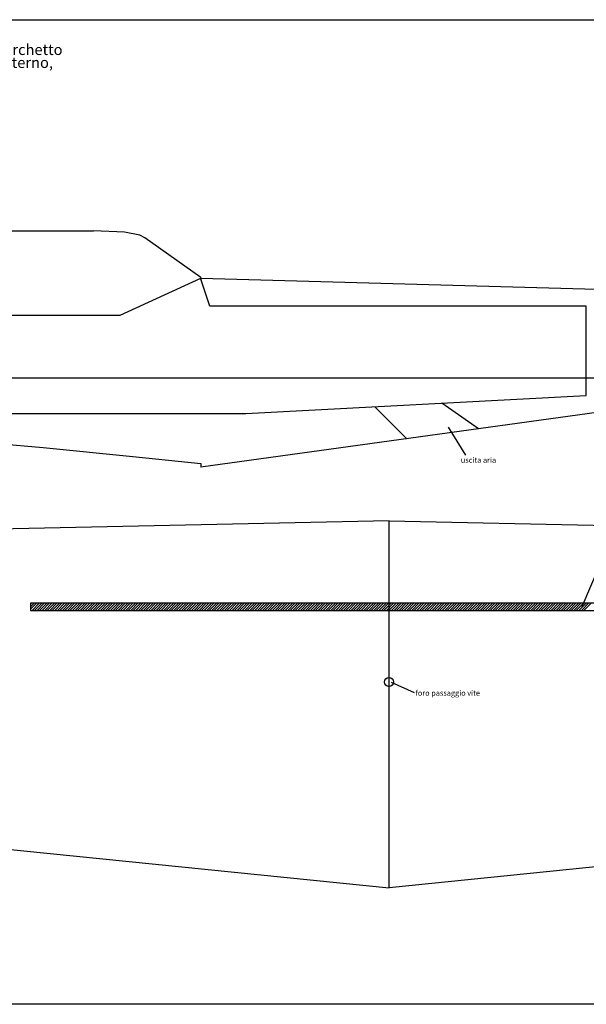
# Model space of a CAD drawing. Extents: x -2 to 100, y -35 to 20.
# Drawn here: x 27 to 59, y -35 to 20 of the extents above; entities that cross this region are included whole.
import ezdxf

# ---------------------------------------------------------------- set-up
doc = ezdxf.new("R2010")
doc.units = 0
doc.header["$LTSCALE"] = 35
doc.layers.get('0').update_dxf_attribs({"color": 1, "linetype": 'CONTINUOUS'})
doc.layers.add('3', color=4, linetype='CONTINUOUS')
doc.layers.add('5', color=6, linetype='CONTINUOUS')
doc.styles.get("Standard").update_dxf_attribs({"font": 'COURIER NEW.TTF'})

msp = doc.modelspace()

# ---------------------------------------------------------------- linework, layer by layer
for p, q in [((20.5, 8.2), (31.5, 8.2)), ((33.246313, 8.129397), (31.5, 8.2)), ((34.094541, 7.964464), (33.246313, 8.129397)), ((34.365502, 7.823092), (34.094541, 7.964464)), ((37.5, 5.6), (34.365502, 7.823092)), ((33, 3.5), (37.5, 5.57)), ((37.501221, 5.598371), (37.499795, 5.569147)), ((37.499795, 5.569147), (37.499795, 5.499293)), ((37.5, 5.57), (68.5, 4.7)), ((38, 4), (37.5, 5.5)), ((59, 4), (38, 4)), ((59, -1), (59, 4)), ((18.5, 3.5), (33, 3.5)), ((70, -0.5), (37.5, -5)), ((40, -2), (59, -1)), ((49.000838, -3.405581), (47.202215, -1.619462)), ((52.993004, -2.859424), (50.939466, -1.424238)), ((12, -2), (40, -2)), ((25.3, -3.6), (28.7, -3.9)), ((28.7, -3.9), (33.7, -4.4)), ((33.7, -4.4), (37.5, -4.8)), ((37.5, -4.8), (37.5, -5)), ((48, -8), (0, -9)), ((48, -8), (96, -9)), ((48, -28.5), (48, -8)), ((68, -12.6), (28, -12.6)), ((28, -12.6), (28, -13)), ((28.33578, -12.6), (28, -12.93578)), ((28.194497, -12.6), (28, -12.794497)), ((28.053214, -12.6), (28, -12.653214)), ((28.477064, -12.6), (28.077064, -13)), ((28.618347, -12.6), (28.218347, -13)), ((28.75963, -12.6), (28.35963, -13)), ((28.900913, -12.6), (28.500913, -13)), ((29.042197, -12.6), (28.642197, -13)), ((29.18348, -12.6), (28.78348, -13)), ((29.324763, -12.6), (28.924763, -13)), ((29.466046, -12.6), (29.066046, -13)), ((29.607329, -12.6), (29.207329, -13)), ((29.748613, -12.6), (29.348613, -13)), ((29.889896, -12.6), (29.489896, -13)), ((30.031179, -12.6), (29.631179, -13)), ((30.172462, -12.6), (29.772462, -13)), ((30.313746, -12.6), (29.913746, -13)), ((30.455029, -12.6), (30.055029, -13)), ((30.596312, -12.6), (30.196312, -13)), ((30.737595, -12.6), (30.337595, -13)), ((30.878879, -12.6), (30.478879, -13)), ((31.020162, -12.6), (30.620162, -13)), ((31.161445, -12.6), (30.761445, -13)), ((31.302728, -12.6), (30.902728, -13)), ((31.444012, -12.6), (31.044012, -13)), ((31.585295, -12.6), (31.185295, -13)), ((31.726578, -12.6), (31.326578, -13)), ((31.867861, -12.6), (31.467861, -13)), ((32.009145, -12.6), (31.609145, -13)), ((32.150428, -12.6), (31.750428, -13)), ((32.291711, -12.6), (31.891711, -13)), ((32.432994, -12.6), (32.032994, -13)), ((32.574277, -12.6), (32.174277, -13)), ((32.715561, -12.6), (32.315561, -13)), ((32.856844, -12.6), (32.456844, -13)), ((32.998127, -12.6), (32.598127, -13)), ((33.13941, -12.6), (32.73941, -13)), ((33.280694, -12.6), (32.880694, -13)), ((33.421977, -12.6), (33.021977, -13)), ((33.56326, -12.6), (33.16326, -13)), ((33.704543, -12.6), (33.304543, -13)), ((33.845827, -12.6), (33.445827, -13)), ((33.98711, -12.6), (33.58711, -13)), ((34.128393, -12.6), (33.728393, -13)), ((34.269676, -12.6), (33.869676, -13)), ((34.41096, -12.6), (34.01096, -13)), ((34.552243, -12.6), (34.152243, -13)), ((34.693526, -12.6), (34.293526, -13)), ((34.834809, -12.6), (34.434809, -13)), ((34.976092, -12.6), (34.576092, -13)), ((35.117376, -12.6), (34.717376, -13)), ((35.258659, -12.6), (34.858659, -13)), ((35.399942, -12.6), (34.999942, -13)), ((35.541225, -12.6), (35.141225, -13)), ((35.682509, -12.6), (35.282509, -13)), ((35.823792, -12.6), (35.423792, -13)), ((35.965075, -12.6), (35.565075, -13)), ((36.106358, -12.6), (35.706358, -13)), ((36.247642, -12.6), (35.847642, -13)), ((36.388925, -12.6), (35.988925, -13)), ((36.530208, -12.6), (36.130208, -13)), ((36.671491, -12.6), (36.271491, -13)), ((36.812775, -12.6), (36.412775, -13)), ((36.954058, -12.6), (36.554058, -13)), ((37.095341, -12.6), (36.695341, -13)), ((37.236624, -12.6), (36.836624, -13)), ((37.377908, -12.6), (36.977908, -13)), ((37.519191, -12.6), (37.119191, -13)), ((37.660474, -12.6), (37.260474, -13)), ((37.801757, -12.6), (37.401757, -13)), ((37.94304, -12.6), (37.54304, -13)), ((38.084324, -12.6), (37.684324, -13)), ((38.225607, -12.6), (37.825607, -13)), ((38.36689, -12.6), (37.96689, -13)), ((38.508173, -12.6), (38.108173, -13)), ((38.649457, -12.6), (38.249457, -13)), ((38.79074, -12.6), (38.39074, -13)), ((38.932023, -12.6), (38.532023, -13)), ((39.073306, -12.6), (38.673306, -13)), ((39.21459, -12.6), (38.81459, -13)), ((39.355873, -12.6), (38.955873, -13)), ((39.497156, -12.6), (39.097156, -13)), ((39.638439, -12.6), (39.238439, -13)), ((39.779723, -12.6), (39.379723, -13)), ((39.921006, -12.6), (39.521006, -13)), ((40.062289, -12.6), (39.662289, -13)), ((40.203572, -12.6), (39.803572, -13)), ((40.344855, -12.6), (39.944855, -13)), ((40.486139, -12.6), (40.086139, -13)), ((40.627422, -12.6), (40.227422, -13)), ((40.768705, -12.6), (40.368705, -13)), ((40.909988, -12.6), (40.509988, -13)), ((41.051272, -12.6), (40.651272, -13)), ((41.192555, -12.6), (40.792555, -13)), ((41.333838, -12.6), (40.933838, -13)), ((41.475121, -12.6), (41.075121, -13)), ((41.616405, -12.6), (41.216405, -13)), ((41.757688, -12.6), (41.357688, -13)), ((41.898971, -12.6), (41.498971, -13)), ((42.040254, -12.6), (41.640254, -13)), ((42.181538, -12.6), (41.781538, -13)), ((42.322821, -12.6), (41.922821, -13)), ((42.464104, -12.6), (42.064104, -13)), ((42.605387, -12.6), (42.205387, -13)), ((42.746671, -12.6), (42.346671, -13)), ((42.887954, -12.6), (42.487954, -13)), ((43.029237, -12.6), (42.629237, -13)), ((43.17052, -12.6), (42.77052, -13)), ((43.311803, -12.6), (42.911803, -13)), ((43.453087, -12.6), (43.053087, -13)), ((43.59437, -12.6), (43.19437, -13)), ((43.735653, -12.6), (43.335653, -13)), ((43.876936, -12.6), (43.476936, -13)), ((44.01822, -12.6), (43.61822, -13)), ((44.159503, -12.6), (43.759503, -13)), ((44.300786, -12.6), (43.900786, -13)), ((44.442069, -12.6), (44.042069, -13)), ((44.583353, -12.6), (44.183353, -13)), ((44.724636, -12.6), (44.324636, -13)), ((44.865919, -12.6), (44.465919, -13)), ((45.007202, -12.6), (44.607202, -13)), ((45.148486, -12.6), (44.748486, -13)), ((45.289769, -12.6), (44.889769, -13)), ((45.431052, -12.6), (45.031052, -13)), ((45.572335, -12.6), (45.172335, -13)), ((45.713618, -12.6), (45.313618, -13)), ((45.854902, -12.6), (45.454902, -13)), ((45.996185, -12.6), (45.596185, -13)), ((46.137468, -12.6), (45.737468, -13)), ((46.278751, -12.6), (45.878751, -13)), ((46.420035, -12.6), (46.020035, -13)), ((46.561318, -12.6), (46.161318, -13)), ((46.702601, -12.6), (46.302601, -13)), ((46.843884, -12.6), (46.443884, -13)), ((46.985168, -12.6), (46.585168, -13)), ((47.126451, -12.6), (46.726451, -13)), ((47.267734, -12.6), (46.867734, -13)), ((47.409017, -12.6), (47.009017, -13)), ((47.550301, -12.6), (47.150301, -13)), ((47.691584, -12.6), (47.291584, -13)), ((47.832867, -12.6), (47.432867, -13)), ((47.97415, -12.6), (47.57415, -13)), ((48.115434, -12.6), (47.715434, -13)), ((48.256717, -12.6), (47.856717, -13)), ((48.398, -12.6), (47.998, -13)), ((48.539283, -12.6), (48.139283, -13)), ((48.680566, -12.6), (48.280566, -13)), ((48.82185, -12.6), (48.42185, -13)), ((48.963133, -12.6), (48.563133, -13)), ((49.104416, -12.6), (48.704416, -13)), ((49.245699, -12.6), (48.845699, -13)), ((49.386983, -12.6), (48.986983, -13)), ((49.528266, -12.6), (49.128266, -13)), ((49.669549, -12.6), (49.269549, -13)), ((49.810832, -12.6), (49.410832, -13)), ((49.952116, -12.6), (49.552116, -13)), ((50.093399, -12.6), (49.693399, -13)), ((50.234682, -12.6), (49.834682, -13)), ((50.375965, -12.6), (49.975965, -13)), ((50.517249, -12.6), (50.117249, -13)), ((50.658532, -12.6), (50.258532, -13)), ((50.799815, -12.6), (50.399815, -13)), ((50.941098, -12.6), (50.541098, -13)), ((51.082382, -12.6), (50.682382, -13)), ((51.223665, -12.6), (50.823665, -13)), ((51.364948, -12.6), (50.964948, -13)), ((51.506231, -12.6), (51.106231, -13)), ((51.647514, -12.6), (51.247514, -13)), ((51.788798, -12.6), (51.388798, -13)), ((51.930081, -12.6), (51.530081, -13)), ((52.071364, -12.6), (51.671364, -13)), ((52.212647, -12.6), (51.812647, -13)), ((52.353931, -12.6), (51.953931, -13)), ((52.495214, -12.6), (52.095214, -13)), ((52.636497, -12.6), (52.236497, -13)), ((52.77778, -12.6), (52.37778, -13)), ((52.919064, -12.6), (52.519064, -13)), ((53.060347, -12.6), (52.660347, -13)), ((53.20163, -12.6), (52.80163, -13)), ((53.342913, -12.6), (52.942913, -13)), ((53.484197, -12.6), (53.084197, -13)), ((53.62548, -12.6), (53.22548, -13)), ((53.766763, -12.6), (53.366763, -13)), ((53.908046, -12.6), (53.508046, -13)), ((54.049329, -12.6), (53.649329, -13)), ((54.190613, -12.6), (53.790613, -13)), ((54.331896, -12.6), (53.931896, -13)), ((54.473179, -12.6), (54.073179, -13)), ((54.614462, -12.6), (54.214462, -13)), ((54.755746, -12.6), (54.355746, -13)), ((54.897029, -12.6), (54.497029, -13)), ((55.038312, -12.6), (54.638312, -13)), ((55.179595, -12.6), (54.779595, -13)), ((55.320879, -12.6), (54.920879, -13)), ((55.462162, -12.6), (55.062162, -13)), ((55.603445, -12.6), (55.203445, -13)), ((55.744728, -12.6), (55.344728, -13)), ((55.886012, -12.6), (55.486012, -13)), ((56.027295, -12.6), (55.627295, -13)), ((56.168578, -12.6), (55.768578, -13)), ((56.309861, -12.6), (55.909861, -13)), ((56.451145, -12.6), (56.051145, -13)), ((56.592428, -12.6), (56.192428, -13)), ((56.733711, -12.6), (56.333711, -13)), ((56.874994, -12.6), (56.474994, -13)), ((57.016277, -12.6), (56.616277, -13)), ((57.157561, -12.6), (56.757561, -13)), ((57.298844, -12.6), (56.898844, -13)), ((57.440127, -12.6), (57.040127, -13)), ((57.58141, -12.6), (57.18141, -13)), ((57.722694, -12.6), (57.322694, -13)), ((57.863977, -12.6), (57.463977, -13)), ((58.00526, -12.6), (57.60526, -13)), ((58.146543, -12.6), (57.746543, -13)), ((58.287827, -12.6), (57.887827, -13)), ((58.42911, -12.6), (58.02911, -13)), ((58.570393, -12.6), (58.170393, -13)), ((58.711676, -12.6), (58.311676, -13)), ((58.85296, -12.6), (58.45296, -13)), ((58.994243, -12.6), (58.594243, -13)), ((59.135526, -12.6), (58.735526, -13)), ((59.276809, -12.6), (58.876809, -13)), ((28, -13), (68, -13)), ((23.5, -26), (48, -28.5)), ((72.5, -26), (48, -28.5))]:
    msp.add_line(p, q)
msp.add_polyline3d([(-2, 20, 0), (100, 20, 0), (100, -35, 0), (-2, -35, 0), (-2, 20, 0)])
msp.add_circle((48, -17), 0.25)
at = {"layer": '3'}
msp.add_line((0, 0), (80, 0), dxfattribs=at)
at = {"layer": '5'}
for p, q in [((52.289698, -4.334493), (51.317719, -2.755027)), ((60.995993, -7.511306), (58.76653, -12.806281)), ((49.428749, -17.594338), (48.133279, -17.022312))]:
    msp.add_line(p, q, dxfattribs=at)

# ---------------------------------------------------------------- texts
for s, height, p in [('Fusoliera e ala sono realizzate in polistirene (30mm rosa) tagliato con archetto', 0.6, (-0.015014, 18.026333)), ("La fusoliera è composta da due semigusci di polistirene sagomati all'esterno,", 0.6, (-0.015014, 17.304312)), ('uscita aria', 0.3, (52.007066, -4.751396)), ('foro passaggio vite', 0.3, (49.47666, -17.761055))]:
    msp.add_text(s, height=height).set_placement(p)

doc.saveas('drawing.dxf')
